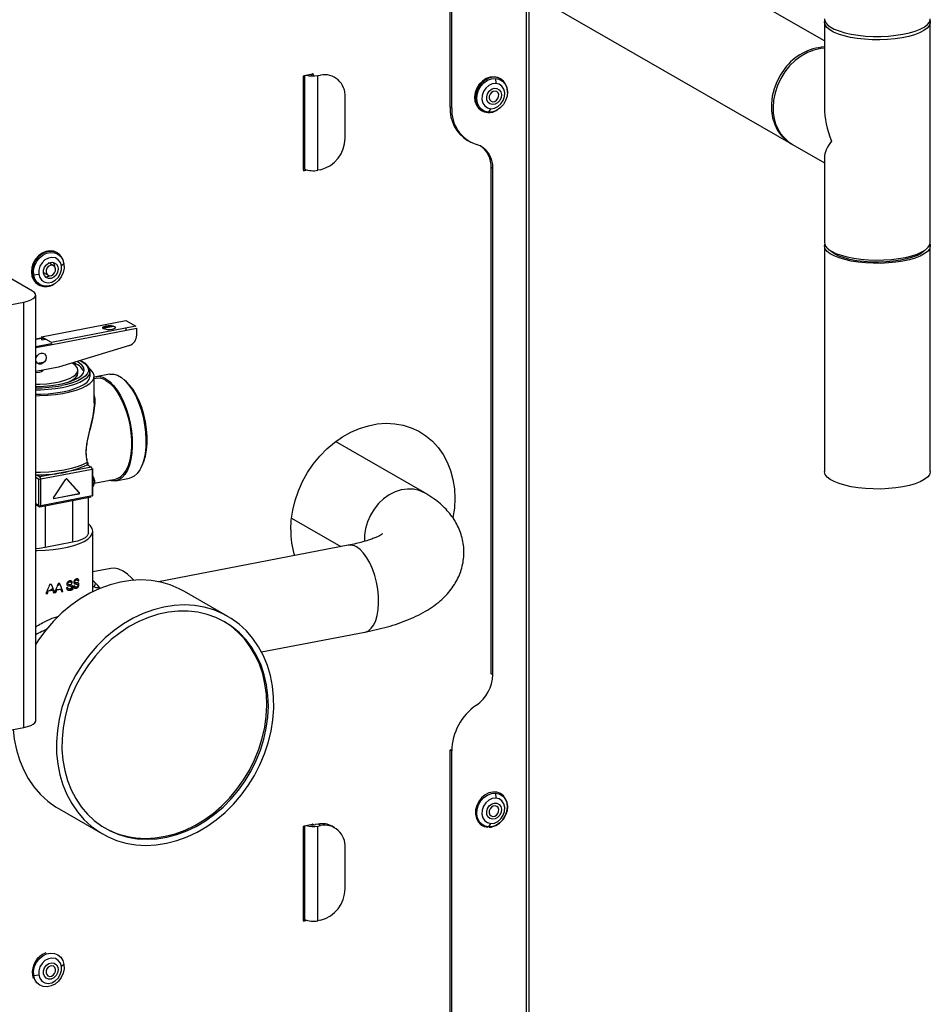
# Model space of a CAD drawing. Extents: x 37.3 to 53.6, y 21.1 to 31.2.
# Drawn here: x 43.4 to 44.2, y 25.8 to 26.6 of the extents above; entities that cross this region are included whole.
import ezdxf

# ---------------------------------------------------------------- set-up
doc = ezdxf.new("R2010")
doc.units = 0
doc.header["$LTSCALE"] = 0.2
doc.header["$MEASUREMENT"] = 0
doc.layers.get('0').update_dxf_attribs({"linetype": 'CONTINUOUS'})

# ---------------------------------------------------------------- blocks, each defined once
blk = doc.blocks.new('A$C52C5184D')
at = {"color": 7, "linetype": 'CONTINUOUS'}
for p, q in [((4.39578, 5.45926), (4.15622, 5.59723)), ((4.1099, 5.5168), (4.36629, 5.36914)), ((4.13429, 5.50275), (4.13429, 4.07887)), ((4.13706, 4.08046), (4.13706, 5.50116)), ((4.0677, 5.40099), (4.0677, 5.49673)), ((4.06908, 5.40019), (4.06908, 5.49594)), ((4.39578, 5.47551), (4.39578, 5.40087)), ((4.48859, 5.28246), (4.48859, 5.47551)), ((3.93973, 5.42886), (3.94707, 5.43027)), ((3.94621, 5.43011), (3.94621, 5.42841)), ((3.94759, 5.4298), (3.94685, 5.43023)), ((3.94759, 5.4298), (3.94759, 5.42838)), ((3.9392, 5.34579), (3.9392, 5.42819)), ((3.94021, 5.34674), (3.94021, 5.42896)), ((3.95156, 5.42875), (3.95396, 5.42921)), ((3.95156, 5.34573), (3.95156, 5.42875)), ((4.10736, 5.42625), (4.10775, 5.42188)), ((4.11191, 5.4258), (4.11121, 5.42621)), ((3.97553, 5.37382), (3.97553, 5.40985)), ((4.06908, 5.40019), (4.0677, 5.40099)), ((4.09504, 5.39814), (4.09575, 5.39773)), ((4.1015, 5.39659), (4.10335, 5.39967)), ((4.08294, 5.37191), (4.08432, 5.37111)), ((4.36785, 5.36824), (4.39578, 5.35216)), ((4.39578, 5.3571), (4.39578, 5.28246)), ((3.94058, 5.34655), (3.9392, 5.34628)), ((3.93973, 5.34532), (3.93923, 5.3456)), ((3.94259, 5.34587), (3.93973, 5.34532)), ((3.95396, 5.34619), (3.95156, 5.34573)), ((4.10504, 5.34728), (4.10366, 5.34807)), ((4.10366, 4.90425), (4.10366, 5.34807)), ((4.10504, 4.90346), (4.10504, 5.34728)), ((3.70154, 5.23976), (3.63299, 5.27925)), ((4.39578, 5.27952), (4.39578, 5.08169)), ((4.39876, 5.27702), (4.40168, 5.27444)), ((4.48269, 5.27444), (4.48561, 5.27702)), ((4.48859, 5.08169), (4.48859, 5.27952)), ((3.72336, 5.27325), (3.72265, 5.27366)), ((3.71996, 5.26211), (3.71594, 5.26443)), ((3.72915, 5.26364), (3.72693, 5.2618)), ((3.70261, 5.25412), (3.70706, 5.25467)), ((3.7111, 5.25604), (3.71513, 5.25372)), ((3.70649, 5.24559), (3.7072, 5.24519)), ((3.70437, 4.86325), (3.70437, 5.23626)), ((3.39545, 5.1729), (3.69382, 5.23018)), ((3.69382, 4.85718), (3.69382, 5.23018)), ((3.70941, 5.19971), (3.78348, 5.21393)), ((3.78348, 5.21393), (3.7922, 5.20891)), ((3.7922, 5.20891), (3.71813, 5.19469)), ((3.71882, 5.19299), (3.7929, 5.20721)), ((3.77077, 5.20944), (3.76318, 5.20799)), ((3.77044, 5.20949), (3.76324, 5.2081)), ((3.76333, 5.20724), (3.77263, 5.20903)), ((3.7837, 5.20544), (3.78376, 5.20647)), ((3.78376, 5.20647), (3.78376, 5.20729)), ((3.7929, 5.20121), (3.7929, 5.20721)), ((3.70437, 5.19797), (3.70871, 5.19881)), ((3.70968, 5.19825), (3.70437, 5.19723)), ((3.70968, 5.19825), (3.70871, 5.19881)), ((3.71813, 5.19469), (3.70941, 5.19971)), ((3.70968, 5.19694), (3.70968, 5.19825)), ((3.70968, 5.19694), (3.71308, 5.1976)), ((3.71194, 5.19825), (3.71011, 5.1979)), ((3.71207, 5.19818), (3.71037, 5.19785)), ((3.71785, 5.19355), (3.70437, 5.19096)), ((3.70437, 5.19021), (3.71882, 5.19299)), ((3.71882, 5.19299), (3.71785, 5.19355)), ((3.78645, 5.19218), (3.72421, 5.17314)), ((3.72421, 5.17314), (3.70437, 5.16933)), ((3.70586, 5.17663), (3.71211, 5.17783)), ((3.74131, 5.1679), (3.74131, 5.17051)), ((3.75195, 5.16881), (3.75196, 5.16921)), ((3.75196, 5.16529), (3.75196, 5.16921)), ((3.75563, 5.1425), (3.75563, 5.16529)), ((3.75737, 5.16327), (3.75563, 5.16293)), ((3.76909, 5.16693), (3.75711, 5.16463)), ((3.78408, 5.16011), (3.78193, 5.16207)), ((3.75425, 5.12994), (3.75465, 5.12895)), ((4.04549, 5.0628), (3.96721, 5.10788)), ((3.75312, 5.08548), (3.70805, 5.07683)), ((3.7496, 5.0875), (3.75312, 5.08548)), ((3.74978, 5.08816), (3.74978, 5.0874)), ((3.7498, 5.08808), (3.74978, 5.08796)), ((3.74993, 5.08741), (3.74993, 5.08766)), ((3.75074, 5.08685), (3.75033, 5.08803)), ((3.75431, 5.08395), (3.75431, 5.08441)), ((3.7545, 5.06068), (3.7545, 5.08418)), ((3.7967, 5.08512), (3.79797, 5.08774)), ((3.70453, 5.07885), (3.70437, 5.07892)), ((3.70437, 5.07672), (3.70685, 5.07529)), ((3.70805, 5.07683), (3.70453, 5.07885)), ((3.70874, 5.07513), (3.75381, 5.08378)), ((3.75381, 5.08378), (3.75381, 5.06028)), ((3.77459, 5.07355), (3.78658, 5.07585)), ((3.70685, 5.07529), (3.70685, 5.0518)), ((3.70874, 5.05163), (3.70874, 5.07513)), ((3.71994, 5.05855), (3.7309, 5.07498)), ((3.74226, 5.0631), (3.73136, 5.07525)), ((3.73164, 5.07513), (3.7426, 5.0629)), ((3.73298, 5.07364), (3.73298, 5.07345)), ((3.75562, 5.07132), (3.77433, 5.07491)), ((3.70804, 5.05072), (3.75311, 5.05938)), ((3.75381, 5.06028), (3.70874, 5.05163)), ((3.71996, 5.05797), (3.74189, 5.06218)), ((3.74223, 5.06198), (3.72031, 5.05777)), ((3.73298, 5.06046), (3.73298, 5.0602)), ((3.74077, 5.06169), (3.74263, 5.06227)), ((3.75052, 5.02759), (3.75052, 5.05888)), ((3.75311, 5.05938), (3.75211, 5.05996)), ((3.70685, 5.0518), (3.70437, 5.05322)), ((3.70437, 5.05284), (3.70804, 5.05072)), ((3.71271, 5.05162), (3.71271, 5.01502)), ((3.71989, 5.05796), (3.71996, 5.05797)), ((3.73668, 5.05622), (3.73668, 5.01962)), ((3.92853, 5.04072), (3.97188, 5.01575)), ((3.75446, 4.97639), (3.75446, 5.02928)), ((3.73668, 5.01962), (3.71271, 5.01502)), ((3.97832, 5.01698), (3.81194, 4.98504)), ((3.77019, 4.99663), (3.75446, 4.99361)), ((3.72531, 4.98373), (3.72367, 4.98171)), ((3.73207, 4.98244), (3.73258, 4.98306)), ((3.73419, 4.98479), (3.73506, 4.98572)), ((3.7373, 4.98025), (3.73659, 4.98065)), ((3.7608, 4.97926), (3.75881, 4.98166)), ((3.71506, 4.97605), (3.71355, 4.97487)), ((3.71962, 4.97914), (3.71691, 4.97743)), ((3.72708, 4.97921), (3.72647, 4.97789)), ((3.72656, 4.97779), (3.72752, 4.97829)), ((3.72752, 4.97829), (3.72667, 4.97749)), ((3.72708, 4.97639), (3.72774, 4.97736)), ((3.73491, 4.97729), (3.73421, 4.97769)), ((3.75979, 4.98007), (3.76057, 4.9788)), ((3.87272, 4.95462), (3.83465, 4.97654)), ((3.9023, 4.92346), (3.99293, 4.94086)), ((4.10504, 4.90346), (4.10366, 4.90425)), ((3.39545, 4.7999), (3.69382, 4.85718)), ((4.06908, 4.83673), (4.0677, 4.83753)), ((4.0677, 4.40836), (4.0677, 4.83753)), ((4.06908, 4.40756), (4.06908, 4.83673)), ((4.10736, 4.79968), (4.10775, 4.79532)), ((3.72482, 4.78584), (3.76288, 4.76392)), ((3.9392, 4.68784), (3.9392, 4.77029)), ((3.93973, 4.77097), (3.94707, 4.77237)), ((3.94021, 4.68884), (3.94021, 4.77106)), ((3.94621, 4.77221), (3.94621, 4.77192)), ((3.94759, 4.7719), (3.94685, 4.77233)), ((3.94759, 4.7719), (3.94759, 4.77186)), ((3.95188, 4.77251), (3.94948, 4.77205)), ((3.95156, 4.77085), (3.95396, 4.77131)), ((3.95156, 4.68783), (3.95156, 4.77085)), ((3.95396, 4.77131), (3.95188, 4.77251)), ((3.96639, 4.7694), (3.96431, 4.7706)), ((4.1015, 4.77003), (4.10335, 4.7731)), ((4.10171, 4.76974), (4.10351, 4.76977)), ((3.97553, 4.71593), (3.97553, 4.75196)), ((3.94058, 4.68865), (3.9392, 4.68839)), ((3.93968, 4.68741), (3.93923, 4.68767)), ((3.94259, 4.68797), (3.93968, 4.68741)), ((3.95396, 4.68829), (3.95156, 4.68783)), ((3.72915, 4.64942), (3.72693, 4.64759)), ((3.70141, 4.64004), (3.70217, 4.63706)), ((3.70261, 4.63991), (3.70706, 4.64046))]:
    blk.add_line(p, q, dxfattribs=at)
at = {"color": 7, "linetype": 'CONTINUOUS', "flags": 128}
for points in [[(4.39578, 5.47845), (4.3958, 5.47798), (4.3965, 5.47574), (4.39817, 5.47356), (4.40079, 5.47148), (4.40428, 5.46955), (4.40858, 5.46781), (4.4136, 5.4663), (4.41923, 5.46504), (4.42534, 5.46407), (4.43182, 5.46341), (4.43852, 5.46307), (4.44529, 5.46305), (4.452, 5.46337), (4.4585, 5.46401), (4.46465, 5.46495), (4.47032, 5.46618), (4.4754, 5.46767), (4.47976, 5.4694), (4.48333, 5.47131), (4.48601, 5.47338), (4.48777, 5.47556), (4.48855, 5.47779), (4.48859, 5.47845)], [(4.48838, 5.47698), (4.48842, 5.47682), (4.48851, 5.47457), (4.4876, 5.47234), (4.48573, 5.47017), (4.48293, 5.46812), (4.47926, 5.46623), (4.4748, 5.46453), (4.46964, 5.46307), (4.4639, 5.46187), (4.4577, 5.46097), (4.45117, 5.46037), (4.44444, 5.4601), (4.43767, 5.46015), (4.43099, 5.46054), (4.42456, 5.46124), (4.41849, 5.46224), (4.41294, 5.46353), (4.408, 5.46507), (4.4038, 5.46684), (4.40041, 5.46879), (4.39791, 5.47089), (4.39636, 5.47308), (4.39578, 5.47532), (4.39599, 5.47698)], [(4.39578, 5.45283), (4.39248, 5.45247), (4.38661, 5.45112), (4.38084, 5.44885), (4.37529, 5.44572), (4.37007, 5.4418), (4.3653, 5.43716), (4.36108, 5.43192), (4.35749, 5.42617), (4.35462, 5.42005), (4.35252, 5.41368), (4.35125, 5.4072), (4.35082, 5.40074)], [(4.36103, 5.43485), (4.3572, 5.42927), (4.35405, 5.42328), (4.35166, 5.41698), (4.35007, 5.41053), (4.34932, 5.40405), (4.34943, 5.39768), (4.35039, 5.39156), (4.35218, 5.38582), (4.35477, 5.38058), (4.35809, 5.37596), (4.36209, 5.37204), (4.36667, 5.36893), (4.36708, 5.3687)], [(4.10619, 5.42767), (4.10269, 5.42736), (4.09922, 5.42609), (4.09599, 5.42395), (4.09321, 5.42107), (4.09106, 5.41764), (4.08966, 5.41385), (4.08911, 5.40997), (4.08944, 5.40622), (4.09063, 5.40285), (4.0926, 5.40006), (4.09504, 5.39814)], [(4.11785, 5.41417), (4.11752, 5.41772), (4.11633, 5.4211), (4.11435, 5.42388), (4.11172, 5.42591), (4.10859, 5.42705), (4.10516, 5.42723), (4.10164, 5.42643), (4.09827, 5.42472), (4.09524, 5.42219), (4.09275, 5.419), (4.09096, 5.41537), (4.08998, 5.4115), (4.08987, 5.40765), (4.09063, 5.40406), (4.09223, 5.40096), (4.09455, 5.39853), (4.09746, 5.39694), (4.10077, 5.39628), (4.10077, 5.39628)], [(4.1015, 5.39659), (4.09821, 5.39728), (4.09534, 5.39892), (4.0931, 5.40142), (4.09162, 5.4046), (4.09102, 5.40824), (4.09133, 5.4121), (4.09254, 5.41591), (4.09455, 5.41942), (4.09724, 5.42239), (4.10042, 5.4246), (4.10387, 5.42592), (4.10736, 5.42625)], [(4.10775, 5.42188), (4.10461, 5.4215), (4.10156, 5.42006), (4.0989, 5.41772), (4.0969, 5.41469), (4.09574, 5.41129), (4.09554, 5.40783), (4.09632, 5.40466), (4.098, 5.40209), (4.10043, 5.40037), (4.10335, 5.39967)], [(4.10736, 5.42625), (4.11065, 5.42557), (4.11352, 5.42392), (4.11577, 5.42143), (4.11724, 5.41825), (4.11784, 5.4146), (4.11753, 5.41074), (4.11633, 5.40693), (4.11431, 5.40342), (4.11162, 5.40046), (4.10844, 5.39824), (4.10499, 5.39692), (4.1015, 5.39659)], [(4.10335, 5.39967), (4.10649, 5.40006), (4.10954, 5.40149), (4.1122, 5.40384), (4.1142, 5.40686), (4.11536, 5.41027), (4.11556, 5.41373), (4.11478, 5.4169), (4.11309, 5.41947), (4.11067, 5.42118), (4.10775, 5.42188)], [(4.11121, 5.42621), (4.1095, 5.427), (4.10619, 5.42767)], [(4.10469, 5.40331), (4.1025, 5.40391), (4.1008, 5.4054), (4.09982, 5.40757), (4.09968, 5.41013), (4.10041, 5.41273), (4.10191, 5.41503), (4.10398, 5.41671), (4.10633, 5.41755), (4.10865, 5.41743), (4.11063, 5.41637), (4.11199, 5.41451), (4.11256, 5.4121), (4.11226, 5.40948), (4.11112, 5.40698), (4.10931, 5.40496), (4.10706, 5.40368), (4.10469, 5.40331)], [(4.10702, 5.41509), (4.10538, 5.41482), (4.10385, 5.41389), (4.10267, 5.41243), (4.10201, 5.41067), (4.10197, 5.40888), (4.10256, 5.40733), (4.10369, 5.40626), (4.10518, 5.40583), (4.10682, 5.4061), (4.10835, 5.40703), (4.10953, 5.40849), (4.11019, 5.41025), (4.11023, 5.41204), (4.10964, 5.41359), (4.10851, 5.41466), (4.10702, 5.41509)], [(4.0954, 5.39794), (4.09837, 5.39689), (4.10068, 5.39667)], [(3.72265, 5.27366), (3.72021, 5.2747), (3.71684, 5.27514), (3.71332, 5.2746), (3.70989, 5.27313), (3.70675, 5.2708), (3.7041, 5.26778), (3.70211, 5.26424), (3.7009, 5.26041), (3.70055, 5.25654), (3.70108, 5.25285), (3.70246, 5.2496), (3.7046, 5.24697), (3.70649, 5.24559)], [(3.7293, 5.26163), (3.7293, 5.26231), (3.72876, 5.266), (3.72739, 5.26925), (3.72524, 5.27188), (3.72248, 5.27371), (3.71926, 5.27463), (3.71579, 5.27458), (3.71229, 5.27357), (3.70897, 5.27165), (3.70606, 5.26896), (3.70372, 5.26565), (3.70211, 5.26194), (3.70132, 5.25806), (3.70141, 5.25425), (3.70141, 5.25425)], [(4.48838, 5.28099), (4.48855, 5.27886), (4.48777, 5.27662), (4.48601, 5.27444), (4.48333, 5.27238), (4.47976, 5.27046), (4.4754, 5.26874), (4.47032, 5.26725), (4.46465, 5.26601), (4.4585, 5.26507), (4.452, 5.26443), (4.44529, 5.26412), (4.43852, 5.26413), (4.43182, 5.26448), (4.42534, 5.26514), (4.41923, 5.26611), (4.4136, 5.26736), (4.40858, 5.26887), (4.40428, 5.27061), (4.40079, 5.27254), (4.39817, 5.27462), (4.3965, 5.27681), (4.3958, 5.27905), (4.39599, 5.28099)], [(4.4047, 5.27232), (4.40183, 5.27431), (4.40168, 5.27444)], [(4.402, 5.27474), (4.4058, 5.27288), (4.41038, 5.27122), (4.41564, 5.2698), (4.42147, 5.26865), (4.42774, 5.26779), (4.43431, 5.26725), (4.44105, 5.26703), (4.44782, 5.26714), (4.45447, 5.26758), (4.46085, 5.26833), (4.46684, 5.26938), (4.4723, 5.27072), (4.47712, 5.2723), (4.4812, 5.2741), (4.48444, 5.27608), (4.48678, 5.27819), (4.48818, 5.28039), (4.48859, 5.28246)], [(4.48269, 5.27444), (4.48073, 5.27296), (4.47727, 5.27108), (4.47299, 5.2694), (4.46799, 5.26796), (4.46238, 5.26678), (4.4563, 5.26591), (4.44988, 5.26535), (4.44329, 5.26513), (4.43667, 5.26524), (4.43018, 5.26569), (4.42397, 5.26646), (4.41819, 5.26753), (4.41297, 5.26889), (4.40844, 5.2705), (4.4047, 5.27232)], [(3.70261, 5.25412), (3.70254, 5.25792), (3.70337, 5.26178), (3.70506, 5.26545), (3.70748, 5.26867), (3.71048, 5.27122), (3.71385, 5.27293), (3.71735, 5.27369), (3.72075, 5.27343), (3.72382, 5.27218), (3.72635, 5.27003), (3.72817, 5.26711), (3.72915, 5.26364)], [(3.72693, 5.2618), (3.72598, 5.26488), (3.72414, 5.26731), (3.7216, 5.26885), (3.71862, 5.26935), (3.71547, 5.26876), (3.71248, 5.26715), (3.70992, 5.26466), (3.70806, 5.26154), (3.70707, 5.2581), (3.70706, 5.25467)], [(3.72915, 5.26364), (3.72922, 5.25983), (3.72838, 5.25597), (3.7267, 5.2523), (3.72427, 5.24908), (3.72127, 5.24653), (3.71791, 5.24482), (3.71441, 5.24406), (3.711, 5.24432), (3.70793, 5.24557), (3.7054, 5.24772), (3.70359, 5.25064), (3.70261, 5.25412)], [(3.70706, 5.25467), (3.70801, 5.25159), (3.70985, 5.24916), (3.71238, 5.24762), (3.71537, 5.24711), (3.71852, 5.2477), (3.72151, 5.24932), (3.72407, 5.25181), (3.72593, 5.25493), (3.72692, 5.25837), (3.72693, 5.2618)], [(3.71115, 5.25562), (3.71123, 5.25822), (3.71216, 5.26078), (3.71382, 5.26296), (3.71598, 5.26445), (3.71835, 5.26506), (3.72062, 5.26471), (3.72247, 5.26343), (3.72365, 5.26142), (3.72401, 5.25892), (3.7235, 5.2563), (3.72218, 5.25389), (3.72024, 5.25202), (3.71793, 5.25095), (3.71557, 5.25082), (3.71348, 5.25165), (3.71193, 5.25333), (3.71115, 5.25562)], [(3.72169, 5.2594), (3.72113, 5.26097), (3.72003, 5.26207), (3.71855, 5.26254), (3.71691, 5.26231), (3.71537, 5.2614), (3.71416, 5.25997), (3.71347, 5.25822), (3.7134, 5.25643), (3.71396, 5.25486), (3.71506, 5.25376), (3.71655, 5.25329), (3.71818, 5.25352), (3.71972, 5.25442), (3.72093, 5.25586), (3.72162, 5.25761), (3.72169, 5.2594)], [(3.69382, 5.23018), (3.69719, 5.23098), (3.70001, 5.23199), (3.7022, 5.23316), (3.70365, 5.23444), (3.70433, 5.2358), (3.70419, 5.23717), (3.70325, 5.23851), (3.70154, 5.23976)], [(3.76387, 5.20682), (3.76318, 5.2075), (3.76332, 5.20822), (3.76427, 5.20886), (3.7659, 5.20934), (3.76794, 5.20957), (3.7701, 5.20952), (3.77204, 5.2092), (3.77346, 5.20866), (3.77415, 5.20798), (3.77401, 5.20727), (3.77306, 5.20662), (3.77143, 5.20615), (3.76939, 5.20592), (3.76723, 5.20596), (3.76529, 5.20628), (3.76387, 5.20682)], [(3.70455, 5.17981), (3.70489, 5.18172), (3.70585, 5.18347), (3.70729, 5.18479), (3.70899, 5.18549), (3.71069, 5.18545), (3.71212, 5.18468), (3.71309, 5.18329), (3.71342, 5.18151), (3.71309, 5.1796), (3.71212, 5.17785), (3.71069, 5.17652), (3.70899, 5.17583), (3.70729, 5.17587), (3.70585, 5.17664), (3.70489, 5.17802), (3.70455, 5.17981)], [(3.70437, 5.15625), (3.70503, 5.15625), (3.71157, 5.15647), (3.71792, 5.15703), (3.72395, 5.15789), (3.72951, 5.15906), (3.73447, 5.16049), (3.73871, 5.16216), (3.74214, 5.16402), (3.74468, 5.16604), (3.74625, 5.16816), (3.74684, 5.17033), (3.74642, 5.17251), (3.74501, 5.17464), (3.74263, 5.17668), (3.74033, 5.17807)], [(3.70437, 5.15809), (3.70805, 5.15816), (3.71411, 5.15856), (3.71989, 5.15928), (3.72523, 5.1603), (3.72999, 5.16161), (3.73405, 5.16316), (3.73728, 5.1649), (3.7396, 5.1668), (3.74095, 5.16881), (3.74129, 5.17086), (3.74061, 5.1729), (3.73893, 5.17487), (3.7363, 5.17673), (3.73618, 5.1768)], [(3.70437, 5.1481), (3.70754, 5.14815), (3.71468, 5.14848), (3.72162, 5.14914), (3.72821, 5.15012), (3.73432, 5.15139), (3.73985, 5.15293), (3.74467, 5.15471), (3.74871, 5.1567), (3.75187, 5.15885), (3.7541, 5.16113), (3.75535, 5.1635), (3.7556, 5.16589), (3.75485, 5.16828), (3.7531, 5.1706), (3.75127, 5.1722)], [(3.71085, 5.17057), (3.71062, 5.16992), (3.70943, 5.16911), (3.7074, 5.16852), (3.70484, 5.16823), (3.70437, 5.16822)], [(3.74313, 5.17893), (3.74433, 5.17827), (3.7473, 5.17623), (3.74934, 5.17407), (3.75041, 5.17183), (3.75049, 5.16957), (3.74958, 5.16733), (3.7477, 5.16515), (3.74489, 5.16309), (3.7412, 5.16119), (3.73672, 5.15948), (3.73154, 5.15801), (3.72725, 5.15708)], [(3.70437, 5.15324), (3.7085, 5.15331), (3.71526, 5.15369), (3.72179, 5.15438), (3.72795, 5.15538), (3.73363, 5.15666), (3.7387, 5.15819), (3.74306, 5.15995), (3.74663, 5.16189), (3.74932, 5.16399), (3.7511, 5.16619), (3.75191, 5.16845), (3.75195, 5.16881)], [(3.70437, 5.14932), (3.7085, 5.1494), (3.71526, 5.14977), (3.72179, 5.15047), (3.72795, 5.15146), (3.73363, 5.15274), (3.7387, 5.15427), (3.74306, 5.15603), (3.74663, 5.15798), (3.74932, 5.16007), (3.7511, 5.16227), (3.75191, 5.16453), (3.75196, 5.16529)], [(3.73226, 5.1598), (3.73405, 5.16054), (3.73728, 5.16229), (3.7396, 5.16419), (3.74095, 5.1662), (3.74131, 5.1679)], [(3.76585, 5.16282), (3.76922, 5.16041), (3.77253, 5.15712), (3.77569, 5.15302), (3.77864, 5.14819), (3.78132, 5.14275), (3.78367, 5.1368), (3.78564, 5.13047), (3.78718, 5.1239), (3.78828, 5.11723), (3.78889, 5.1106), (3.78902, 5.10415), (3.78865, 5.09802), (3.78779, 5.09233), (3.78647, 5.08722), (3.7847, 5.08279), (3.78254, 5.07913), (3.78002, 5.07632), (3.77719, 5.07442), (3.77413, 5.07348), (3.77089, 5.0735), (3.76912, 5.07391)], [(3.76909, 5.16693), (3.76955, 5.167), (3.77279, 5.16698), (3.77614, 5.16598), (3.77953, 5.16403), (3.78287, 5.16117), (3.78612, 5.15747), (3.78918, 5.15299), (3.792, 5.14784), (3.79452, 5.14213), (3.79669, 5.13598), (3.79845, 5.12951), (3.79978, 5.12287), (3.80063, 5.1162), (3.801, 5.10964), (3.80088, 5.10334), (3.80026, 5.09741), (3.79917, 5.092), (3.79762, 5.08721), (3.79565, 5.08316), (3.7933, 5.07991), (3.79063, 5.07755), (3.78767, 5.07613), (3.78658, 5.07585)], [(3.76585, 5.16151), (3.7692, 5.15911), (3.77248, 5.15581), (3.77561, 5.15169), (3.77852, 5.14685), (3.78115, 5.14138), (3.78343, 5.13541), (3.78533, 5.12908), (3.78678, 5.12253), (3.78778, 5.1159), (3.78828, 5.10934), (3.78828, 5.103), (3.78777, 5.09702), (3.78678, 5.09153), (3.78533, 5.08666), (3.78343, 5.08251), (3.78115, 5.07918), (3.77852, 5.07674), (3.77561, 5.07525), (3.77433, 5.07491)], [(3.79797, 5.08774), (3.79911, 5.09042), (3.80052, 5.09514), (3.80148, 5.10046), (3.80197, 5.10626), (3.80197, 5.1124), (3.80148, 5.11876), (3.80052, 5.12519), (3.79911, 5.13154), (3.79728, 5.13767), (3.79506, 5.14345), (3.79251, 5.14875), (3.78969, 5.15345), (3.78666, 5.15744), (3.78408, 5.16011)], [(3.92793, 5.03055), (3.92836, 5.0391), (3.92962, 5.04771), (3.9317, 5.05629), (3.93458, 5.06472), (3.93823, 5.07291), (3.9426, 5.08077), (3.94764, 5.0882), (3.95329, 5.09512), (3.95949, 5.10144), (3.96617, 5.10709), (3.97323, 5.11201), (3.98061, 5.11613), (3.98822, 5.11942), (3.99596, 5.12182), (4.00375, 5.12332), (4.01149, 5.12388), (4.01909, 5.12352), (4.02647, 5.12223), (4.03354, 5.12003), (4.04021, 5.11694), (4.04641, 5.11299), (4.05207, 5.10825), (4.05711, 5.10275), (4.06148, 5.09657), (4.06513, 5.08978), (4.06801, 5.08245), (4.07009, 5.07468), (4.07135, 5.06656), (4.07177, 5.05817), (4.07135, 5.04962), (4.07016, 5.04136)], [(3.74941, 5.08963), (3.74551, 5.08759), (3.7408, 5.08575), (3.73536, 5.08416), (3.72929, 5.08283), (3.72273, 5.08179), (3.7158, 5.08108), (3.70863, 5.08069), (3.70437, 5.08062)], [(3.75381, 5.08378), (3.75403, 5.08383), (3.75421, 5.0839), (3.75436, 5.08397), (3.75445, 5.08406), (3.7545, 5.08415), (3.75449, 5.08424), (3.75443, 5.08432), (3.75431, 5.08441)], [(4.48859, 5.08169), (4.48855, 5.08103), (4.48777, 5.07879), (4.48601, 5.07662), (4.48333, 5.07455), (4.47976, 5.07263), (4.4754, 5.07091), (4.47032, 5.06942), (4.46465, 5.06819), (4.4585, 5.06724), (4.452, 5.06661), (4.44529, 5.06629), (4.43852, 5.06631), (4.43182, 5.06665), (4.42534, 5.06731), (4.41923, 5.06828), (4.4136, 5.06953), (4.40858, 5.07105), (4.40428, 5.07279), (4.40079, 5.07472), (4.39817, 5.0768), (4.3965, 5.07898), (4.3958, 5.08122), (4.39578, 5.08169)], [(4.0455, 5.0628), (4.04522, 5.06296), (4.04054, 5.065), (4.03549, 5.06612), (4.0302, 5.06628), (4.0248, 5.06548), (4.01944, 5.06374), (4.01425, 5.06111), (4.00937, 5.05765), (4.00493, 5.05345), (4.00103, 5.04863), (3.99778, 5.04331), (3.99527, 5.03762), (3.99356, 5.03171), (3.9927, 5.02574), (3.99266, 5.02042)], [(3.70437, 5.01248), (3.7057, 5.01249), (3.71271, 5.01273), (3.71955, 5.0133), (3.72608, 5.01418), (3.73219, 5.01535), (3.73774, 5.01679), (3.74264, 5.01848), (3.74678, 5.02037), (3.75009, 5.02244), (3.7525, 5.02465), (3.75396, 5.02694), (3.75446, 5.02928), (3.75396, 5.03161), (3.7525, 5.03391), (3.75053, 5.03577)], [(3.75052, 5.02759), (3.75047, 5.02699), (3.74958, 5.02521), (3.74767, 5.02352), (3.7448, 5.02199), (3.74109, 5.02067), (3.73668, 5.01962)], [(3.71271, 5.01502), (3.70777, 5.01427), (3.70437, 5.01397)], [(3.99293, 4.94086), (3.99322, 4.94092), (3.99598, 4.94207), (3.99847, 4.94416), (4.00063, 4.94716), (4.0024, 4.95098), (4.00374, 4.95553), (4.00461, 4.96068), (4.00498, 4.9663), (4.00486, 4.97225), (4.00423, 4.97837), (4.00313, 4.98451), (4.00157, 4.9905), (3.9996, 4.99619), (3.99726, 5.00144), (3.99463, 5.0061), (3.99176, 5.01006), (3.98873, 5.01321), (3.98562, 5.01547)], [(3.79025, 4.98635), (3.78864, 4.98819), (3.78492, 4.99173), (3.78113, 4.99437), (3.77734, 4.99609), (3.77362, 4.99683), (3.77019, 4.99663)], [(3.83465, 4.97654), (3.83025, 4.97889), (3.82234, 4.9822), (3.81404, 4.98459), (3.80544, 4.98606), (3.7966, 4.98657), (3.78761, 4.98612), (3.77854, 4.98473), (3.76949, 4.9824), (3.76053, 4.97915), (3.75175, 4.97501), (3.74321, 4.97003), (3.73501, 4.96424), (3.72722, 4.9577), (3.7199, 4.95046), (3.71312, 4.9426), (3.70694, 4.93419), (3.70437, 4.93023)], [(3.7569, 4.98368), (3.75601, 4.98149), (3.75566, 4.98052)], [(3.7921, 4.75441), (3.80094, 4.7539), (3.80993, 4.75434), (3.819, 4.75573), (3.82805, 4.75806), (3.83701, 4.76131), (3.84579, 4.76545), (3.85433, 4.77043), (3.86253, 4.77622), (3.87032, 4.78276), (3.87764, 4.79), (3.88442, 4.79786), (3.8906, 4.80628), (3.89611, 4.81517), (3.90092, 4.82447), (3.90497, 4.83408), (3.90824, 4.84392), (3.91068, 4.8539), (3.91229, 4.86393), (3.91304, 4.87392), (3.91292, 4.88377), (3.91195, 4.8934), (3.91012, 4.90272), (3.90746, 4.91165), (3.90398, 4.9201), (3.89972, 4.92801), (3.89473, 4.93529), (3.88903, 4.94188), (3.88269, 4.94773), (3.87576, 4.95277), (3.86831, 4.95696), (3.8604, 4.96028), (3.85211, 4.96267), (3.8435, 4.96413), (3.83466, 4.96464), (3.82567, 4.9642), (3.81661, 4.96281), (3.80755, 4.96048), (3.79859, 4.95723), (3.78981, 4.95309), (3.78128, 4.94811), (3.77308, 4.94232), (3.76528, 4.93578), (3.75796, 4.92854), (3.75118, 4.92068), (3.74501, 4.91226), (3.73949, 4.90337), (3.73468, 4.89407), (3.73063, 4.88446), (3.72736, 4.87462), (3.72492, 4.86464), (3.72331, 4.85461), (3.72256, 4.84462), (3.72268, 4.83477), (3.72365, 4.82514), (3.72548, 4.81582), (3.72815, 4.80689), (3.73162, 4.79844), (3.73588, 4.79053), (3.74088, 4.78325), (3.74657, 4.77666), (3.75291, 4.77081), (3.75984, 4.76577), (3.76729, 4.76157), (3.7752, 4.75826), (3.7835, 4.75587), (3.7921, 4.75441)], [(3.7934, 4.75968), (3.80192, 4.7592), (3.81059, 4.75965), (3.81933, 4.76102), (3.82806, 4.76332), (3.83669, 4.76651), (3.84514, 4.77057), (3.85334, 4.77546), (3.86121, 4.78113), (3.86867, 4.78752), (3.87566, 4.79459), (3.8821, 4.80227), (3.88795, 4.81047), (3.89314, 4.81913), (3.89763, 4.82816), (3.90137, 4.83749), (3.90433, 4.84702), (3.90649, 4.85666), (3.90781, 4.86633), (3.9083, 4.87593), (3.90794, 4.88538), (3.90674, 4.89458), (3.90471, 4.90345), (3.90186, 4.91191), (3.89824, 4.91988), (3.89386, 4.92728), (3.88877, 4.93405), (3.88302, 4.94012), (3.87666, 4.94543), (3.86975, 4.94994), (3.86235, 4.95361), (3.85454, 4.95639), (3.84639, 4.95827), (3.83797, 4.95922), (3.82936, 4.95924), (3.82064, 4.95832), (3.8119, 4.95648), (3.80321, 4.95373), (3.79466, 4.9501), (3.78632, 4.94563), (3.77828, 4.94034), (3.77061, 4.9343), (3.76337, 4.92756), (3.75665, 4.92018), (3.7505, 4.91223), (3.74497, 4.90379), (3.74013, 4.89493), (3.73601, 4.88574), (3.73265, 4.87631), (3.73009, 4.86671), (3.72835, 4.85704), (3.72744, 4.8474), (3.72738, 4.83786), (3.72816, 4.82853), (3.72978, 4.81948), (3.73222, 4.8108), (3.73546, 4.80258), (3.73946, 4.79488), (3.7442, 4.78779), (3.74963, 4.78136), (3.75569, 4.77567), (3.76233, 4.77075), (3.7695, 4.76666), (3.77711, 4.76343), (3.7851, 4.7611), (3.7934, 4.75968)], [(3.79201, 4.76048), (3.80054, 4.75999), (3.80921, 4.76044), (3.81795, 4.76182), (3.82668, 4.76412), (3.83531, 4.76731), (3.84376, 4.77137), (3.85196, 4.77625), (3.85983, 4.78192), (3.86729, 4.78832), (3.87427, 4.79539), (3.88072, 4.80306), (3.88657, 4.81127), (3.89176, 4.81993), (3.89624, 4.82896), (3.89999, 4.83829), (3.90295, 4.84782), (3.9051, 4.85746), (3.90643, 4.86713), (3.90691, 4.87673), (3.90655, 4.88617), (3.90535, 4.89538), (3.90332, 4.90425), (3.90048, 4.91271), (3.89685, 4.92068), (3.89247, 4.92808), (3.88738, 4.93485), (3.88163, 4.94092), (3.87527, 4.94623), (3.86926, 4.95022)], [(3.69382, 4.85718), (3.69719, 4.85798), (3.70001, 4.85898), (3.7022, 4.86015), (3.70365, 4.86144), (3.70433, 4.8628), (3.70437, 4.86325)], [(3.68469, 4.85543), (3.68559, 4.84706), (3.68742, 4.83774), (3.69008, 4.82881), (3.69356, 4.82036), (3.69781, 4.81245), (3.70281, 4.80517), (3.70851, 4.79858), (3.71485, 4.79274), (3.72178, 4.78769), (3.72482, 4.78584)], [(4.10326, 4.76983), (4.10427, 4.77002), (4.10774, 4.77128), (4.11097, 4.77342), (4.11375, 4.7763), (4.1159, 4.77974), (4.1173, 4.78352), (4.11785, 4.78741), (4.11752, 4.79115), (4.11633, 4.79453), (4.11435, 4.79732), (4.11172, 4.79934), (4.10859, 4.80048), (4.10516, 4.80066), (4.10164, 4.79986), (4.09827, 4.79815), (4.09524, 4.79562), (4.09275, 4.79244), (4.09096, 4.7888), (4.08998, 4.78493), (4.08987, 4.78109), (4.09063, 4.7775), (4.09223, 4.77439), (4.09455, 4.77197), (4.09746, 4.77037), (4.10077, 4.76971), (4.10077, 4.76971)], [(4.1015, 4.77003), (4.09821, 4.77071), (4.09534, 4.77235), (4.0931, 4.77485), (4.09162, 4.77803), (4.09102, 4.78167), (4.09133, 4.78553), (4.09254, 4.78935), (4.09455, 4.79286), (4.09724, 4.79582), (4.10042, 4.79803), (4.10387, 4.79935), (4.10736, 4.79968)], [(4.10736, 4.79968), (4.11065, 4.799), (4.11352, 4.79736), (4.11577, 4.79486), (4.11724, 4.79168), (4.11784, 4.78804), (4.11753, 4.78418), (4.11633, 4.78036), (4.11431, 4.77685), (4.11162, 4.77389), (4.10844, 4.77167), (4.10499, 4.77036), (4.1015, 4.77003)], [(4.10775, 4.79532), (4.10461, 4.79493), (4.10156, 4.79349), (4.0989, 4.79115), (4.0969, 4.78813), (4.09574, 4.78472), (4.09554, 4.78126), (4.09632, 4.77809), (4.098, 4.77552), (4.10043, 4.7738), (4.10335, 4.7731)], [(4.10469, 4.77674), (4.1025, 4.77734), (4.1008, 4.77883), (4.09982, 4.781), (4.09968, 4.78356), (4.10041, 4.78616), (4.10191, 4.78846), (4.10398, 4.79014), (4.10633, 4.79098), (4.10865, 4.79086), (4.11063, 4.7898), (4.11199, 4.78794), (4.11256, 4.78553), (4.11226, 4.78291), (4.11112, 4.78041), (4.10931, 4.77839), (4.10706, 4.77711), (4.10469, 4.77674)], [(4.10335, 4.7731), (4.10649, 4.77349), (4.10954, 4.77493), (4.1122, 4.77727), (4.1142, 4.7803), (4.11536, 4.7837), (4.11556, 4.78716), (4.11478, 4.79033), (4.11309, 4.7929), (4.11067, 4.79462), (4.10775, 4.79532)], [(4.10702, 4.78853), (4.10538, 4.78826), (4.10385, 4.78732), (4.10267, 4.78586), (4.10201, 4.7841), (4.10197, 4.78232), (4.10256, 4.78077), (4.10369, 4.77969), (4.10518, 4.77926), (4.10682, 4.77953), (4.10835, 4.78047), (4.10953, 4.78192), (4.11019, 4.78368), (4.11023, 4.78547), (4.10964, 4.78702), (4.10851, 4.78809), (4.10702, 4.78853)], [(3.70261, 4.63991), (3.70254, 4.64371), (3.70337, 4.64757), (3.70506, 4.65124), (3.70748, 4.65446), (3.71048, 4.65701), (3.71385, 4.65872), (3.71735, 4.65948), (3.72075, 4.65922), (3.72382, 4.65797), (3.72635, 4.65582), (3.72817, 4.6529), (3.72915, 4.64942)], [(3.72693, 4.64759), (3.72598, 4.65067), (3.72414, 4.6531), (3.7216, 4.65464), (3.71862, 4.65514), (3.71547, 4.65455), (3.71248, 4.65294), (3.70992, 4.65045), (3.70806, 4.64733), (3.70707, 4.64388), (3.70706, 4.64046)], [(3.72915, 4.64942), (3.72922, 4.64562), (3.72838, 4.64176), (3.7267, 4.63809), (3.72427, 4.63487), (3.72127, 4.63232), (3.71791, 4.63061), (3.71441, 4.62985), (3.711, 4.63011), (3.70793, 4.63136), (3.7054, 4.63351), (3.70359, 4.63643), (3.70261, 4.63991)], [(3.70706, 4.64046), (3.70801, 4.63738), (3.70985, 4.63495), (3.71238, 4.63341), (3.71537, 4.6329), (3.71852, 4.63349), (3.72151, 4.63511), (3.72407, 4.6376), (3.72593, 4.64072), (3.72692, 4.64416), (3.72693, 4.64759)], [(3.71115, 4.64141), (3.71123, 4.64401), (3.71216, 4.64657), (3.71382, 4.64875), (3.71598, 4.65024), (3.71835, 4.65085), (3.72062, 4.6505), (3.72247, 4.64922), (3.72365, 4.64721), (3.72401, 4.64471), (3.7235, 4.64209), (3.72218, 4.63968), (3.72024, 4.63781), (3.71793, 4.63674), (3.71557, 4.63661), (3.71348, 4.63744), (3.71193, 4.63912), (3.71115, 4.64141)], [(3.72169, 4.64519), (3.72113, 4.64676), (3.72003, 4.64786), (3.71855, 4.64833), (3.71691, 4.6481), (3.71537, 4.64719), (3.71416, 4.64576), (3.71347, 4.64401), (3.7134, 4.64222), (3.71396, 4.64065), (3.71506, 4.63954), (3.71655, 4.63907), (3.71818, 4.63931), (3.71972, 4.64021), (3.72093, 4.64165), (3.72162, 4.6434), (3.72169, 4.64519)]]:
    blk.add_lwpolyline(points, dxfattribs=at)
at = {"color": 7, "linetype": 'CONTINUOUS'}
for centre, radius, start, end in [((4.39864, 5.4072), 0.04668, 93.5181, 143.67903), ((3.94715, 5.42984), 0.000443, 355.46323, 100.76508), ((3.95736, 5.4113), 0.01823, 355.44496, 100.76877), ((3.93989, 5.42819), 0.000691, 103.97441, 180.08641), ((3.94745, 5.44948), 0.02114, 253.62717, 281.21191), ((4.1055, 5.41645), 0.01131, 29.81828, 57.63066), ((4.09983, 5.39929), 0.03218, 176.98103, 238.32753), ((4.10043, 5.39829), 0.03141, 176.52856, 251.87029), ((4.10119, 5.41071), 0.01444, 268.33542, 301.76293), ((4.38671, 5.39883), 0.03594, 176.95834, 238.35016), ((3.94708, 5.3738), 0.02845, 283.9862, 0.05881), ((4.08414, 5.34854), 0.02094, 356.52805, 71.86956), ((4.08163, 5.34893), 0.02204, 357.78198, 55.29213), ((3.93964, 5.34575), 0.000443, 175.40542, 280.78757), ((3.94752, 5.36453), 0.01923, 247.68184, 282.13549), ((4.4055, 5.28392), 0.00983, 188.58978, 249.13871), ((3.717, 5.26395), 0.01124, 29.73638, 57.71285), ((3.71474, 5.26105), 0.00642, 358.88903, 37.33392), ((3.71331, 5.25567), 0.01199, 186.8248, 305.2575), ((3.7134, 5.25892), 0.00657, 263.24488, 300.78355), ((3.71206, 5.25539), 0.01127, 242.4513, 270.34716), ((3.71027, 5.19722), 0.000644, 80.25313, 205.05021), ((3.78328, 5.20126), 0.00961, 289.24532, 359.71614), ((3.73297, 5.16212), 0.01542, 27.35942, 75.13637), ((3.75928, 5.15291), 0.01189, 56.43956, 107.84797), ((3.75932, 5.15133), 0.0121, 57.34747, 99.29638), ((3.70453, 5.28038), 0.12538, 269.92686, 280.44162), ((3.70845, 5.18016), 0.10139, 267.7859, 293.94757), ((3.7517, 5.08392), 0.00211, 356.277, 47.91237), ((3.70663, 5.07526), 0.00211, 356.30724, 47.89991), ((3.70806, 5.07826), 0.00321, 247.68753, 282.13405), ((3.73133, 5.07477), 0.000472, 48.33896, 153.39369), ((3.74895, 5.07185), 0.00669, 326.13103, 358.67982), ((3.72027, 5.05823), 0.000463, 135.71022, 274.52961), ((3.74176, 5.06276), 0.0006, 282.02758, 34.63342), ((3.74211, 5.06256), 0.0006, 282.02758, 34.63342), ((3.75386, 5.06099), 0.000713, 265.87235, 334.00557), ((3.70806, 5.05476), 0.0032, 247.6747, 282.14205), ((4.00604, 5.0302), 0.07811, 179.73937, 196.56429), ((3.98002, 5.00678), 0.01034, 57.17438, 99.46969), ((3.70462, 5.12185), 0.13955, 274.95042, 275.49317), ((3.70767, 5.09732), 0.11483, 278.19669, 278.80764), ((3.71564, 5.05841), 0.07725, 284.90258, 285.60811), ((3.71676, 5.05151), 0.07312, 286.47205, 287.19788), ((3.72138, 5.04001), 0.05797, 290.04468, 290.91015), ((3.7301, 4.95649), 0.03818, 41.24534, 50.36302), ((3.75842, 4.98611), 0.00619, 230.22458, 282.80251), ((3.70431, 5.11811), 0.14365, 273.58512, 274.09885), ((3.70472, 5.11524), 0.13836, 274.48528, 275.95239), ((3.70543, 5.10592), 0.13142, 276.36302, 277.30141), ((3.70708, 5.09577), 0.11874, 277.71048, 279.29374), ((3.70896, 5.08211), 0.10733, 279.73132, 280.32632), ((3.71088, 5.07509), 0.09742, 282.12384, 282.71298), ((4.07223, 4.90392), 0.03281, 304.16336, 359.19196), ((4.1183, 4.83604), 0.04922, 124.16292, 179.19155), ((3.79977, 4.83147), 0.07141, 240.82381, 263.76104), ((3.93989, 4.77029), 0.000691, 103.971, 180.08983), ((3.94745, 4.79159), 0.02114, 253.62717, 281.21191), ((3.94741, 4.78332), 0.01147, 259.62978, 280.43403), ((3.94715, 4.77194), 0.000443, 355.45877, 100.76954), ((3.95558, 4.75512), 0.01777, 60.55692, 102.00426), ((3.95736, 4.7534), 0.01823, 355.44485, 100.76887), ((3.94708, 4.7159), 0.02845, 283.98624, 0.05881), ((3.9396, 4.68781), 0.000405, 175.40065, 280.78262), ((3.94752, 4.70663), 0.01923, 247.68184, 282.13549), ((3.71992, 4.64233), 0.01864, 111.251, 187.04905)]:
    blk.add_arc(centre, radius, start, end, dxfattribs=at)
for major_axis, ratio, start_param, end_param in [((-0.0313, 0.05414), 0.632942, 0.830682, 1.35428), ((0.04532, 0.0262), 0.380517, 2.401478, 2.925077)]:
    blk.add_ellipse((4.44218, 5.37898), major_axis=major_axis, ratio=ratio, start_param=start_param, end_param=end_param, dxfattribs=at)
for points, knots in [([(3.75192, 5.16872), (3.75191, 5.16949), (3.75188, 5.17106), (3.75077, 5.17333), (3.74888, 5.17548), (3.74696, 5.17707), (3.74542, 5.17789), (3.74505, 5.17808)], [0, 0, 0, 0, 0.216851, 0.441917, 0.675265, 0.921777, 1, 1, 1, 1]), ([(3.74979, 5.08995), (3.74947, 5.09136), (3.74885, 5.09418), (3.7486, 5.09918), (3.74905, 5.10447), (3.75037, 5.11159), (3.75263, 5.12021), (3.75506, 5.13004), (3.75632, 5.13911), (3.75666, 5.14548), (3.75577, 5.14806), (3.75563, 5.14845)], [0, 0, 0, 0, 0.0807161, 0.1611196, 0.2415335, 0.3222064, 0.4839911, 0.6465118, 0.8094368, 0.971453, 1, 1, 1, 1]), ([(3.75544, 5.14249), (3.75549, 5.14155), (3.75569, 5.13787), (3.75439, 5.13038), (3.75219, 5.12049), (3.74995, 5.11163), (3.74868, 5.1044), (3.74826, 5.09901), (3.74849, 5.09397), (3.7491, 5.09108), (3.74941, 5.08963)], [0, 0, 0, 0, 0.064183, 0.251131, 0.438046, 0.624963, 0.722454, 0.81239, 0.906149, 1, 1, 1, 1]), ([(3.74955, 5.08917), (3.74947, 5.08895), (3.74934, 5.08857), (3.74938, 5.08821), (3.7494, 5.08806)], [0, 0, 0, 0, 0.585015, 1, 1, 1, 1]), ([(3.7494, 5.08806), (3.74943, 5.08793), (3.7495, 5.0877), (3.74957, 5.08757), (3.7496, 5.0875)], [0, 0, 0, 0, 0.556451, 1, 1, 1, 1]), ([(3.74941, 5.08963), (3.74942, 5.08953), (3.74944, 5.08937), (3.74952, 5.08923), (3.74955, 5.08917)], [0, 0, 0, 0, 0.588236, 1, 1, 1, 1]), ([(3.74978, 5.08796), (3.74979, 5.08789), (3.74979, 5.08777), (3.74989, 5.08769), (3.74993, 5.08766)], [0, 0, 0, 0, 0.538882, 1, 1, 1, 1]), ([(3.74987, 5.08983), (3.74985, 5.08985), (3.74981, 5.08988), (3.7498, 5.08993), (3.74979, 5.08995)], [0, 0, 0, 0, 0.561362, 1, 1, 1, 1]), ([(3.74997, 5.0873), (3.74992, 5.08743), (3.74984, 5.08769), (3.74981, 5.08796), (3.7498, 5.08808)], [0, 0, 0, 0, 0.543077, 1, 1, 1, 1]), ([(3.75029, 5.08864), (3.75028, 5.0889), (3.75027, 5.08938), (3.74999, 5.08969), (3.74987, 5.08983)], [0, 0, 0, 0, 0.559418, 1, 1, 1, 1]), ([(3.75033, 5.08803), (3.75031, 5.08814), (3.75027, 5.08833), (3.75028, 5.08854), (3.75029, 5.08864)], [0, 0, 0, 0, 0.5588655, 1, 1, 1, 1]), ([(3.75632, 5.0726), (3.75629, 5.07291), (3.75621, 5.07355), (3.75578, 5.07486), (3.7552, 5.07629), (3.75471, 5.07737), (3.7545, 5.07785)], [0, 0, 0, 0, 0.250869, 0.52838, 0.793903, 1, 1, 1, 1]), ([(3.7545, 5.07573), (3.75473, 5.07517), (3.75545, 5.0734), (3.75556, 5.07239), (3.75563, 5.07169)], [0, 0, 0, 0, 0.319253, 1, 1, 1, 1]), ([(3.7553, 5.07176), (3.75537, 5.07179), (3.75561, 5.07188), (3.75596, 5.07207), (3.75627, 5.07233), (3.75631, 5.07251), (3.75632, 5.0726)], [0, 0, 0, 0, 0.0873, 0.281145, 0.639364, 1, 1, 1, 1]), ([(3.99293, 4.94086), (3.99467, 4.94121), (3.99979, 4.94222), (4.00803, 4.94417), (4.01753, 4.94686), (4.02674, 4.95), (4.03566, 4.95366), (4.0439, 4.95777), (4.05124, 4.96224), (4.05751, 4.9669), (4.0629, 4.97178), (4.0675, 4.97691), (4.07138, 4.9823), (4.07455, 4.98796), (4.07701, 4.99388), (4.07878, 5.00021), (4.07974, 5.00684), (4.07981, 5.01364), (4.079, 5.02026), (4.07739, 5.02661), (4.07503, 5.03263), (4.072, 5.03831), (4.06832, 5.04365), (4.06401, 5.04868), (4.05903, 5.05343), (4.05314, 5.05805), (4.04849, 5.06106), (4.04577, 5.06264), (4.04549, 5.0628)], [0, 0, 0, 0, 0.024973, 0.073548, 0.122893, 0.173456, 0.225557, 0.279402, 0.327729, 0.372323, 0.413272, 0.451368, 0.487394, 0.52197, 0.555573, 0.588555, 0.624184, 0.658948, 0.693101, 0.726898, 0.760696, 0.794894, 0.829958, 0.866454, 0.90507, 0.946591, 0.994579, 1, 1, 1, 1]), ([(4.00825, 5.0269), (4.00823, 5.02689), (4.00819, 5.02685), (4.0073, 5.02625), (4.00568, 5.02534), (4.00323, 5.02415), (3.99995, 5.0228), (3.99583, 5.02135), (3.99089, 5.01986), (3.98509, 5.01836), (3.98064, 5.01746), (3.97832, 5.01698)], [0, 0, 0, 0, 0.076895, 0.17506, 0.277166, 0.384126, 0.496302, 0.61361, 0.73567, 0.861914, 1, 1, 1, 1]), ([(3.71666, 4.98282), (3.71604, 4.9813), (3.71493, 4.97859), (3.71379, 4.97591), (3.71329, 4.97474)], [0, 0, 0, 0, 0.5622613, 1, 1, 1, 1]), ([(3.72107, 4.97574), (3.72049, 4.97708), (3.71948, 4.97948), (3.71844, 4.98188), (3.71798, 4.98294)], [0, 0, 0, 0, 0.561465, 1, 1, 1, 1]), ([(3.72405, 4.98367), (3.7235, 4.98218), (3.72251, 4.97953), (3.72151, 4.97689), (3.72107, 4.97574)], [0, 0, 0, 0, 0.561002, 1, 1, 1, 1]), ([(3.7282, 4.97651), (3.72766, 4.97788), (3.72669, 4.98032), (3.7257, 4.98277), (3.72526, 4.98385)], [0, 0, 0, 0, 0.56039, 1, 1, 1, 1]), ([(3.73399, 4.98567), (3.73362, 4.98555), (3.73304, 4.98536), (3.7323, 4.98477), (3.73186, 4.98413), (3.73164, 4.9835), (3.73162, 4.98313), (3.73161, 4.98298)], [0, 0, 0, 0, 0.329716, 0.52249, 0.717127, 0.88464, 1, 1, 1, 1]), ([(3.73161, 4.98298), (3.73164, 4.98274), (3.73168, 4.98229), (3.73207, 4.98176), (3.73243, 4.9816), (3.73263, 4.98151)], [0, 0, 0, 0, 0.329196, 0.636996, 1, 1, 1, 1]), ([(3.73259, 4.98327), (3.7326, 4.98339), (3.73262, 4.98365), (3.7328, 4.98401), (3.73305, 4.98432), (3.73347, 4.98461), (3.7338, 4.98471), (3.73402, 4.98478)], [0, 0, 0, 0, 0.1628282, 0.3267258, 0.4841606, 0.6611629, 1, 1, 1, 1]), ([(3.73283, 4.98263), (3.73276, 4.98271), (3.73263, 4.98287), (3.73259, 4.98312), (3.73259, 4.98325), (3.73259, 4.98327)], [0, 0, 0, 0, 0.486338, 0.944497, 1, 1, 1, 1]), ([(3.73263, 4.98151), (3.73285, 4.98146), (3.73329, 4.98135), (3.73409, 4.98132), (3.73464, 4.98126), (3.73498, 4.98122)], [0, 0, 0, 0, 0.283812, 0.566525, 1, 1, 1, 1]), ([(3.73547, 4.98224), (3.73524, 4.98227), (3.7348, 4.98235), (3.73402, 4.98238), (3.73332, 4.98238), (3.73294, 4.98258), (3.73283, 4.98263)], [0, 0, 0, 0, 0.258292, 0.516132, 0.871215, 1, 1, 1, 1]), ([(3.73643, 4.984), (3.7364, 4.98429), (3.73634, 4.98481), (3.73598, 4.98538), (3.73542, 4.98574), (3.73472, 4.98582), (3.7342, 4.98572), (3.73399, 4.98567)], [0, 0, 0, 0, 0.2131267, 0.3862272, 0.5594503, 0.8174664, 1, 1, 1, 1]), ([(3.73402, 4.98478), (3.73425, 4.98482), (3.7346, 4.98489), (3.73504, 4.98476), (3.73533, 4.98448), (3.73547, 4.98412), (3.7355, 4.98385), (3.73551, 4.98375)], [0, 0, 0, 0, 0.307235, 0.490324, 0.674795, 0.876549, 1, 1, 1, 1]), ([(3.73421, 4.97769), (3.73463, 4.97785), (3.73528, 4.97809), (3.73602, 4.97884), (3.73643, 4.97959), (3.73658, 4.98023), (3.73659, 4.98057), (3.73659, 4.98065)], [0, 0, 0, 0, 0.357607, 0.556208, 0.756096, 0.940345, 1, 1, 1, 1]), ([(3.73498, 4.98122), (3.73508, 4.98119), (3.73527, 4.98114), (3.7355, 4.98097), (3.73565, 4.9807), (3.73567, 4.98048), (3.73568, 4.98036), (3.73568, 4.98035)], [0, 0, 0, 0, 0.263006, 0.528611, 0.747866, 0.9675, 1, 1, 1, 1]), ([(3.73659, 4.98065), (3.73657, 4.98091), (3.73653, 4.9814), (3.73615, 4.98195), (3.73576, 4.98215), (3.73551, 4.98222), (3.73547, 4.98224)], [0, 0, 0, 0, 0.3204986, 0.6023235, 0.934036, 1, 1, 1, 1]), ([(3.7375, 4.9814), (3.73753, 4.98104), (3.73759, 4.9804), (3.738, 4.97969), (3.73859, 4.97926), (3.73932, 4.97919), (3.73984, 4.97934), (3.74009, 4.97941)], [0, 0, 0, 0, 0.221039, 0.400177, 0.579881, 0.798149, 1, 1, 1, 1]), ([(3.73988, 4.98737), (3.73955, 4.98723), (3.73902, 4.987), (3.73835, 4.98636), (3.73796, 4.98569), (3.73776, 4.98506), (3.73775, 4.98469), (3.73774, 4.98455)], [0, 0, 0, 0, 0.340197, 0.532039, 0.725823, 0.891591, 1, 1, 1, 1]), ([(3.73774, 4.98455), (3.73776, 4.98431), (3.7378, 4.98386), (3.73816, 4.98335), (3.73848, 4.98321), (3.73866, 4.98314)], [0, 0, 0, 0, 0.3369723, 0.6344123, 1, 1, 1, 1]), ([(3.74005, 4.9803), (3.73978, 4.98024), (3.73937, 4.98016), (3.73888, 4.98038), (3.73857, 4.98074), (3.73843, 4.9812), (3.7384, 4.98154), (3.73838, 4.98167)], [0, 0, 0, 0, 0.323674, 0.514819, 0.67136, 0.877255, 1, 1, 1, 1]), ([(3.73862, 4.98489), (3.73863, 4.98502), (3.73865, 4.98527), (3.7388, 4.98563), (3.73902, 4.98595), (3.7394, 4.98628), (3.73971, 4.9864), (3.73992, 4.98648)], [0, 0, 0, 0, 0.15701, 0.315129, 0.466017, 0.64369, 1, 1, 1, 1]), ([(3.73884, 4.98427), (3.73877, 4.98436), (3.73864, 4.98452), (3.73863, 4.98478), (3.73862, 4.98489)], [0, 0, 0, 0, 0.555723, 1, 1, 1, 1]), ([(3.73866, 4.98314), (3.73891, 4.98309), (3.73938, 4.983), (3.74011, 4.98303), (3.74055, 4.98299), (3.74078, 4.98298)], [0, 0, 0, 0, 0.348497, 0.674186, 1, 1, 1, 1]), ([(3.74121, 4.98402), (3.74096, 4.98405), (3.74045, 4.9841), (3.73969, 4.98407), (3.73913, 4.98409), (3.73889, 4.98424), (3.73884, 4.98427)], [0, 0, 0, 0, 0.330914, 0.662625, 0.932005, 1, 1, 1, 1]), ([(3.74208, 4.98585), (3.74205, 4.98612), (3.74199, 4.98666), (3.74166, 4.98722), (3.74112, 4.98754), (3.74051, 4.98756), (3.74005, 4.98742), (3.73988, 4.98737)], [0, 0, 0, 0, 0.19587, 0.39356, 0.565979, 0.841195, 1, 1, 1, 1]), ([(3.73992, 4.98648), (3.74012, 4.98654), (3.74044, 4.98662), (3.74084, 4.98652), (3.74108, 4.98627), (3.74121, 4.98592), (3.74124, 4.98567), (3.74125, 4.98554)], [0, 0, 0, 0, 0.309942, 0.49666, 0.68496, 0.849376, 1, 1, 1, 1]), ([(3.74141, 4.98215), (3.74139, 4.982), (3.74137, 4.9817), (3.7412, 4.98125), (3.7409, 4.98083), (3.74051, 4.98049), (3.7402, 4.98036), (3.74005, 4.9803)], [0, 0, 0, 0, 0.167692, 0.335678, 0.511496, 0.76456, 1, 1, 1, 1]), ([(3.74009, 4.97941), (3.74047, 4.97959), (3.74106, 4.97987), (3.74173, 4.98069), (3.74209, 4.98148), (3.74221, 4.98212), (3.74222, 4.98244), (3.74222, 4.98251)], [0, 0, 0, 0, 0.3707035, 0.5703389, 0.7713887, 0.9524701, 1, 1, 1, 1]), ([(3.74078, 4.98298), (3.74087, 4.98295), (3.74105, 4.98291), (3.74126, 4.98274), (3.74139, 4.98247), (3.7414, 4.98226), (3.74141, 4.98215)], [0, 0, 0, 0, 0.277105, 0.557445, 0.770978, 1, 1, 1, 1]), ([(3.74222, 4.98251), (3.74221, 4.98273), (3.74218, 4.98316), (3.74192, 4.98367), (3.74157, 4.98392), (3.74131, 4.984), (3.74121, 4.98402)], [0, 0, 0, 0, 0.263884, 0.529004, 0.825514, 1, 1, 1, 1]), ([(3.71458, 4.97482), (3.71476, 4.97528), (3.71508, 4.97611), (3.7154, 4.97694), (3.71554, 4.9773)], [0, 0, 0, 0, 0.559321, 1, 1, 1, 1]), ([(3.71907, 4.97763), (3.71924, 4.9772), (3.71955, 4.97642), (3.71986, 4.97565), (3.71999, 4.97532)], [0, 0, 0, 0, 0.559542, 1, 1, 1, 1]), ([(3.72213, 4.97557), (3.72229, 4.97604), (3.72259, 4.97688), (3.72289, 4.97773), (3.72302, 4.9781)], [0, 0, 0, 0, 0.559708, 1, 1, 1, 1]), ([(3.72626, 4.97858), (3.72642, 4.97816), (3.7267, 4.9774), (3.72698, 4.97665), (3.72711, 4.97632)], [0, 0, 0, 0, 0.559866, 1, 1, 1, 1]), ([(3.73134, 4.97984), (3.73138, 4.97947), (3.73146, 4.97881), (3.73193, 4.97807), (3.73259, 4.97763), (3.7334, 4.97753), (3.73395, 4.97764), (3.73421, 4.97769)], [0, 0, 0, 0, 0.23484, 0.416049, 0.598026, 0.814442, 1, 1, 1, 1]), ([(3.73417, 4.97859), (3.73388, 4.97855), (3.73342, 4.97849), (3.73289, 4.97873), (3.73254, 4.9791), (3.73238, 4.97957), (3.73234, 4.97992), (3.73232, 4.98006)], [0, 0, 0, 0, 0.308872, 0.502572, 0.660876, 0.866342, 1, 1, 1, 1]), ([(3.73568, 4.98035), (3.73566, 4.98019), (3.73564, 4.97989), (3.73543, 4.97944), (3.7351, 4.97904), (3.73466, 4.97874), (3.73433, 4.97864), (3.73417, 4.97859)], [0, 0, 0, 0, 0.176148, 0.352676, 0.530618, 0.779036, 1, 1, 1, 1]), ([(3.7373, 4.98025), (3.73727, 4.97994), (3.73721, 4.97936), (3.73681, 4.97858), (3.73623, 4.97792), (3.73557, 4.97749), (3.73509, 4.97735), (3.73491, 4.97729)], [0, 0, 0, 0, 0.218052, 0.40702, 0.585441, 0.843391, 1, 1, 1, 1]), ([(3.70437, 4.94553), (3.70513, 4.94602), (3.70758, 4.94763), (3.71307, 4.95052), (3.71928, 4.95338), (3.72341, 4.95443), (3.72466, 4.95474)], [0, 0, 0, 0, 0.121213, 0.393997, 0.817593, 1, 1, 1, 1]), ([(3.71411, 4.94336), (3.7126, 4.94267), (3.70926, 4.94114), (3.70602, 4.93947), (3.70437, 4.93844), (3.70437, 4.93843)], [0, 0, 0, 0, 0.449464, 0.998933, 1, 1, 1, 1])]:
    blk.add_open_spline(points, degree=3, knots=knots, dxfattribs=at)

msp = doc.modelspace()

# ---------------------------------------------------------------- block references
msp.add_blockref('A$C52C5184D', (39.71695, 21.14663))

doc.saveas('drawing.dxf')
